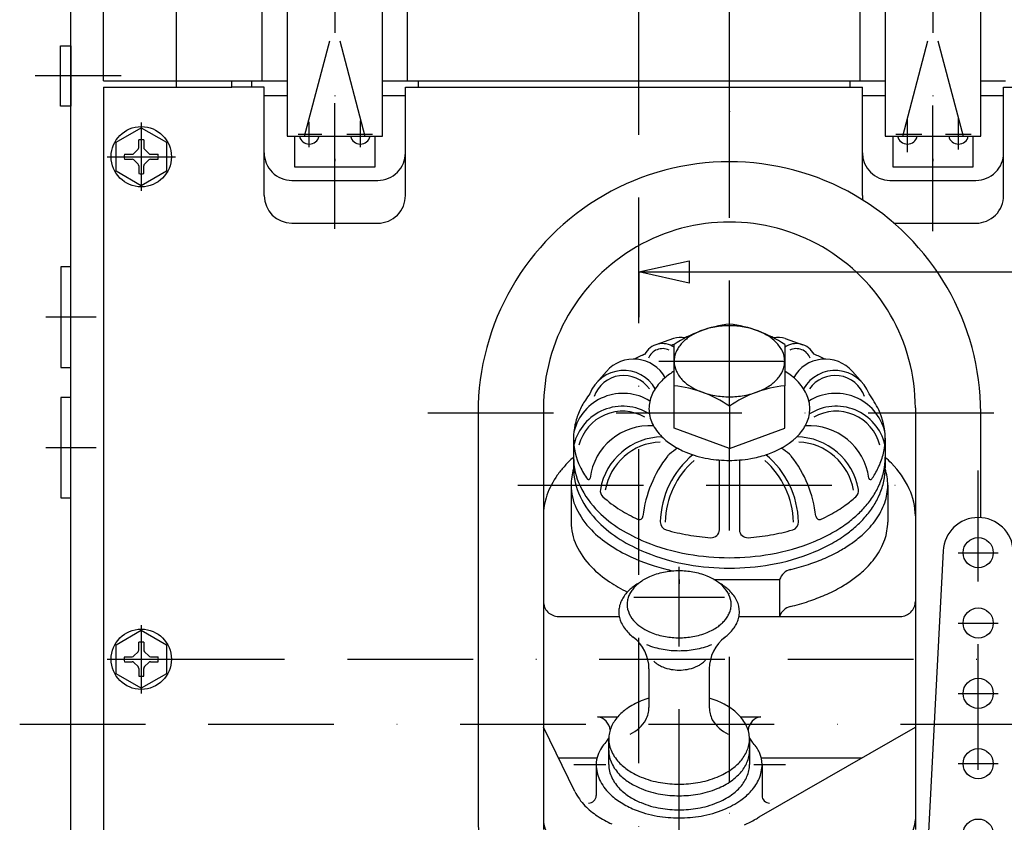
# Model space of a CAD drawing. Units: millimetres. Extents: x -742 to 742, y -525 to 525.
# Drawn here: x -123 to 73, y -20 to 140 of the extents above; entities that cross this region are included whole.
import ezdxf
from ezdxf.enums import TextEntityAlignment as Align

# ---------------------------------------------------------------- set-up
doc = ezdxf.new("R2010")
doc.units = ezdxf.units.MM
doc.header["$LTSCALE"] = 50
doc.linetypes.add('BORDER', pattern=[1.75, 0.5, -0.25, 0.5, -0.25, 0, -0.25])
doc.linetypes.add('DASHED', pattern=[0.75, 0.5, -0.25])
doc.layers.get('0').update_dxf_attribs({"linetype": 'CONTINUOUS'})
doc.layers.add('L', color=7, linetype='CONTINUOUS')
doc.layers.add('MASSE', color=7, linetype='CONTINUOUS')
doc.styles.add('TXT8', font='txt8')
doc.dimstyles.new('CAD400-DIM1', dxfattribs={"dimscale": 5, "dimtxt": 3.5, "dimasz": 2, "dimexe": 1.8, "dimexo": 0.01, "dimgap": 0.09, "dimtad": 1, "dimdec": 4, "dimdsep": 46, "dimcen": 0, "dimclrd": 3, "dimclre": 3, "dimclrt": 7, "dimadec": 0, "dimazin": 0, "dimtfac": 1, "dimtdec": 4, "dimtmove": 0, "dimatfit": 3, "dimfxl": 1, "dimtolj": 1, "dimtzin": 0, "dimarcsym": 0})

# ---------------------------------------------------------------- blocks, each defined once
blk = doc.blocks.new('B-12')
at = {"layer": 'L', "color": 2, "linetype": 'CONTINUOUS'}
for p, q in [((-112.999974, 90.99999), (-114.999974, 90.99999)), ((-114.999974, 90.99999), (-114.999974, 71.00001)), ((-114.999974, 71.00001), (-112.999974, 71.00001)), ((-112.999974, 65.00001), (-114.999974, 65.00001)), ((-114.999974, 65.00001), (-114.999974, 45.00001)), ((-114.999974, 45.00001), (-112.999974, 45.00001))]:
    blk.add_line(p, q, dxfattribs=at)
blk = doc.blocks.new('B-18')
at = {"layer": 'L', "color": 2, "linetype": 'CONTINUOUS'}
for p, q in [((-106.499986, 128.00001), (-106.499986, 327.06584)), ((-74.959736, 128.00001), (-74.959736, 191.07803)), ((-46.040236, 128.00001), (-46.040236, 191.07803)), ((44.040224, 128.00001), (44.040224, 191.07803)), ((-69.999986, 167.00001), (-69.999986, 117.00001)), ((-50.999986, 117.00001), (-50.999986, 167.00001)), ((48.999974, 167.00001), (48.999974, 117.00001)), ((67.999974, 117.00001), (67.999974, 167.00001)), ((-106.499986, 128.00001), (-74.959736, 128.00001)), ((-74.959736, 128.00001), (-69.999986, 128.00001)), ((-50.999986, 128.00001), (-46.040236, 128.00001)), ((-46.040236, 128.00001), (44.040224, 128.00001)), ((44.040224, 128.00001), (48.999974, 128.00001)), ((67.999974, 128.00001), (72.959724, 128.00001)), ((-69.999986, 117.00001), (-50.999986, 117.00001)), ((48.999974, 117.00001), (67.999974, 117.00001))]:
    blk.add_line(p, q, dxfattribs=at)
at = {"layer": 'L', "color": 4, "linetype": 'BORDER'}
for p, q in [((-60.499986, 200.07803), (-60.499986, 112.00001)), ((58.499974, 200.07803), (58.499974, 112.00001))]:
    blk.add_line(p, q, dxfattribs=at)
at = {"layer": 'L', "color": 4, "linetype": 'CONTINUOUS'}
for p, q in [((-66.499986, 117.00001), (-61.499986, 136.00001)), ((-59.499986, 136.00001), (-54.499986, 117.00001)), ((52.499974, 117.00001), (57.499974, 136.00001)), ((59.499974, 136.00001), (64.499974, 117.00001))]:
    blk.add_line(p, q, dxfattribs=at)
blk = doc.blocks.new('B-19')
at = {"layer": 'L', "color": 2, "linetype": 'CONTINUOUS'}
for p, q in [((-112.99998, -130.999968), (-112.99998, 209.732642)), ((-92.00002, 126.727142), (-92.00002, 167.008022)), ((-115.09998, 122.999982), (-115.09998, 134.999982)), ((-115.09998, 134.999982), (-112.99998, 134.999982)), ((-112.99998, 134.999982), (-112.99998, 122.999982)), ((-112.99998, 122.999982), (-115.09998, 122.999982))]:
    blk.add_line(p, q, dxfattribs=at)
at = {"layer": 'L', "color": 4, "linetype": 'BORDER'}
for p, q in [((-102.99998, 128.999982), (-120.09998, 128.999982)), ((-107.99998, 81.000002), (-117.99998, 81.000002)), ((-107.99998, 55.000002), (-117.99998, 55.000002))]:
    blk.add_line(p, q, dxfattribs=at)
blk = doc.blocks.new('B-24')
at = {"layer": 'L', "color": 4, "linetype": 'BORDER'}
for p, q in [((67.5, -96.707602), (67.49994, 50.482568)), ((63.49994, 34.117778), (71.49994, 34.117778)), ((63.49996, 20.117778), (71.49996, 20.117778)), ((63.49996, 6.117778), (71.49996, 6.117778)), ((71.49996, -7.882222), (63.49996, -7.882222)), ((63.49998, -21.882222), (71.49998, -21.882222)), ((89.86724, -70.882222), (44.67088, -70.882222)), ((91.70318, -81.882222), (44.58021, -81.882222))]:
    blk.add_line(p, q, dxfattribs=at)
at = {"layer": 'L', "color": 2, "linetype": 'CONTINUOUS'}
for p, q in [((60.50954, 34.484118), (55.82606, -54.882222)), ((79.17386, -54.882222), (74.49036, 34.484118)), ((79.99998, -54.882222), (54.99999, -54.882222)), ((54.99999, -54.882222), (55.00001, -88.882202)), ((80, -88.882212), (79.99998, -54.882222)), ((65, -76.336572), (65, -88.882212)), ((70, -76.336572), (70, -88.882212)), ((81.6, -75.632212), (80, -75.632212)), ((81.6, -88.132212), (81.6, -75.632212)), ((82.04658, -76.108712), (81.6, -76.882222)), ((86.1534, -76.108712), (82.04658, -76.108712)), ((86.6, -76.882222), (86.1534, -76.108712)), ((86.6, -86.882222), (86.6, -76.882222)), ((65, -78.882222), (70, -78.882222)), ((86.1534, -78.995472), (82.04658, -78.995472)), ((86.6, -79.095642), (87, -79.495652)), ((87, -79.495652), (87, -84.268782)), ((70, -84.882222), (65, -84.882222)), ((82.04658, -84.768972), (86.1534, -84.768972)), ((87, -84.268782), (86.6, -84.668792)), ((80, -88.132212), (81.6, -88.132212)), ((81.6, -86.882222), (82.04658, -87.655722)), ((82.04658, -87.655722), (86.1534, -87.655722)), ((86.1534, -87.655722), (86.6, -86.882222)), ((55.00001, -88.882212), (65, -88.882202)), ((70, -88.882202), (80, -88.882212))]:
    blk.add_line(p, q, dxfattribs=at)
at = {"layer": 'L', "color": 4, "linetype": 'CONTINUOUS'}
for p, q in [((58.59929, -40.180512), (76.40062, -40.180512)), ((57.93362, -52.882222), (77.0663, -52.882222)), ((87, -79.495652), (86.6, -79.495652)), ((86.6, -84.268782), (87, -84.268782))]:
    blk.add_line(p, q, dxfattribs=at)
at = {"layer": 'L', "color": 2, "linetype": 'CONTINUOUS'}
for centre, radius in [((67.499956, 34.117768), 3.000004), ((67.499961, 20.117768), 2.999999), ((67.499966, 6.117768), 2.999994), ((67.499971, -7.882232), 2.999989), ((67.499976, -21.882232), 3.000004), ((67.500002, -70.882232), 5.999998), ((67.500002, -70.882232), 4.999998)]:
    blk.add_circle(centre, radius, dxfattribs=at)
for centre, radius, start, end in [((67.499956, 34.117768), 7.000009, 2.999988, 177.000017), ((56.100001, -81.882237), 6.099984, 100.388754, 259.611196), ((84.155815, -77.55211), 2.555789, 145.615258, 214.38431), ((84.044169, -77.552111), 2.555827, 325.616077, 34.384801), ((91.153411, -81.882238), 9.553396, 162.411899, 197.587959), ((77.046573, -81.882238), 9.553433, 342.412127, 17.587982), ((84.155815, -86.212364), 2.555808, 145.615368, 214.383989), ((84.044169, -86.212365), 2.555842, 325.615967, 34.384178)]:
    blk.add_arc(centre, radius, start, end, dxfattribs=at)
blk = doc.blocks.new('B-34')
at = {"layer": 'L', "color": 2, "linetype": 'CONTINUOUS'}
for p, q in [((-104.000018, 15.803902), (-99.000018, 18.690662)), ((-99.000018, 18.690662), (-94.000018, 15.803902)), ((-104.000008, 10.030422), (-104.000018, 15.803902)), ((-99.500008, 14.745582), (-99.500018, 16.280202)), ((-98.500008, 16.280182), (-98.500018, 14.745582)), ((-94.000018, 15.803902), (-94.000018, 10.030422)), ((-100.474888, 13.563602), (-99.646458, 14.392022)), ((-98.353568, 14.392022), (-97.525138, 13.563602)), ((-102.363048, 13.417162), (-100.828438, 13.417162)), ((-102.363048, 12.417162), (-100.828438, 12.417162)), ((-100.474888, 12.270702), (-99.646458, 11.442282)), ((-98.353568, 11.442282), (-97.525138, 12.270722)), ((-97.171578, 13.417162), (-95.636978, 13.417162)), ((-97.171578, 12.417162), (-95.636978, 12.417162)), ((-99.000018, 7.143682), (-104.000018, 10.030422)), ((-99.500008, 11.088722), (-99.500018, 9.554152)), ((-94.000018, 10.030422), (-99.000018, 7.143682)), ((-98.500008, 9.554142), (-98.500018, 11.088722))]:
    blk.add_line(p, q, dxfattribs=at)
blk.add_circle((-98.99999, 12.91716), 5.999982, dxfattribs=at)
for centre, radius, start, end in [((-98.99999, 12.91716), 3.39999, 81.543962, 98.456846), ((-99.99999, 14.745586), 0.499982, 314.997431, 359.999547), ((-97.99999, 14.745588), 0.500028, 180.000728, 224.997457), ((-98.99999, 12.91716), 3.400023, 171.543505, 188.456428), ((-100.828416, 13.91716), 0.499998, 269.997506, 314.99759), ((-100.828416, 11.91716), 0.499974, 45.001117, 90.002494), ((-97.171562, 13.91716), 0.500019, 224.998529, 269.997006), ((-97.171562, 11.91716), 0.500002, 90.001848, 135.001142), ((-98.99999, 12.91716), 3.399978, 351.54346, 8.456608), ((-99.99999, 11.088734), 0.499981, 359.998626, 45.001276), ((-97.99999, 11.088732), 0.500028, 135.002215, 180.001099), ((-98.99999, 12.91716), 3.399978, 261.542953, 278.456264)]:
    blk.add_arc(centre, radius, start, end, dxfattribs=at)
blk = doc.blocks.new('B-35')
at = {"layer": 'L', "color": 2, "linetype": 'CONTINUOUS'}
for p, q in [((-104.000018, 115.803902), (-99.000018, 118.690662)), ((-99.000018, 118.690662), (-94.000018, 115.803902)), ((-104.000008, 110.030422), (-104.000018, 115.803902)), ((-99.500008, 114.745582), (-99.500018, 116.280202)), ((-98.500008, 116.280182), (-98.500018, 114.745582)), ((-94.000018, 115.803902), (-94.000018, 110.030422)), ((-100.474888, 113.563602), (-99.646458, 114.392022)), ((-98.353568, 114.392022), (-97.525138, 113.563602)), ((-102.363048, 113.417162), (-100.828438, 113.417162)), ((-102.363048, 112.417162), (-100.828438, 112.417162)), ((-100.474888, 112.270702), (-99.646458, 111.442282)), ((-98.353568, 111.442282), (-97.525138, 112.270722)), ((-97.171578, 113.417162), (-95.636978, 113.417162)), ((-97.171578, 112.417162), (-95.636978, 112.417162)), ((-99.000018, 107.143682), (-104.000018, 110.030422)), ((-99.500008, 111.088722), (-99.500018, 109.554152)), ((-94.000018, 110.030422), (-99.000018, 107.143682)), ((-98.500008, 109.554142), (-98.500018, 111.088722))]:
    blk.add_line(p, q, dxfattribs=at)
blk.add_circle((-98.99999, 112.91716), 5.999982, dxfattribs=at)
for centre, radius, start, end in [((-98.99999, 112.91716), 3.39999, 81.543962, 98.456846), ((-99.99999, 114.745586), 0.499982, 314.997431, 359.999547), ((-97.99999, 114.745588), 0.500028, 180.000728, 224.997457), ((-98.99999, 112.91716), 3.400023, 171.543505, 188.456428), ((-100.828416, 113.91716), 0.499998, 269.997506, 314.99759), ((-100.828416, 111.91716), 0.499974, 45.001117, 90.002494), ((-97.171562, 113.91716), 0.500019, 224.998529, 269.997006), ((-97.171562, 111.91716), 0.500002, 90.001848, 135.001142), ((-98.99999, 112.91716), 3.399978, 351.54346, 8.456608), ((-99.99999, 111.088734), 0.499981, 359.998626, 45.001276), ((-97.99999, 111.088732), 0.500028, 135.002215, 180.001099), ((-98.99999, 112.91716), 3.399978, 261.542953, 278.456264)]:
    blk.add_arc(centre, radius, start, end, dxfattribs=at)
blk = doc.blocks.new('B-50')
at = {"layer": 'L', "color": 2, "linetype": 'CONTINUOUS'}
for p, q in [((-6.000378, -8.059572), (-6.000378, -2.954522)), ((21.999642, -2.954522), (21.999632, -8.059572))]:
    blk.add_line(p, q, dxfattribs=at)
for centre, radius, start, end in [((-0.11511, -5.256182), 5.885268, 179.999997, 205.708414), ((16.210197, -5.256182), 5.790175, 348.043661, 0.000003), ((16.115114, -5.256182), 5.885261, 0.000003, 0.904271), ((2.210524, -4.136505), 8.466402, 205.70844, 225.073334), ((15.095193, -4.902729), 6.965421, 327.034683, 336.887886), ((15.640904, -5.13563), 6.372096, 336.887878, 348.043668), ((-0.11511, -8.060377), 5.885268, 179.999948, 205.708283), ((13.052691, -3.409022), 9.502287, 311.541208, 318.621256), ((13.780052, -4.049797), 8.532932, 318.621252, 327.034679), ((15.640904, -7.939825), 6.372093, 336.888002, 348.0438), ((16.210197, -8.060377), 5.790175, 348.043806, 0.000053), ((2.210524, -6.9407), 8.466402, 205.708349, 225.073358), ((3.924131, -2.418497), 10.892928, 225.073366, 238.270292), ((6.35249, 1.508811), 15.510354, 238.270325, 247.55184), ((10.928978, -0.807621), 12.864791, 298.299327, 305.587531), ((11.689694, -1.870666), 11.557595, 305.587528, 311.541209), ((13.780052, -6.853992), 8.532934, 318.621278, 327.034651), ((15.095193, -7.706924), 6.965429, 327.034649, 336.888), ((3.924131, -5.222692), 10.892922, 225.073384, 238.270306), ((7.354295, 3.933593), 18.133936, 247.55185, 260.28879), ((8.645709, 3.933593), 18.133925, 279.711087, 292.448064), ((9.53464, 1.782012), 15.805946, 292.44806, 298.299339), ((11.689694, -4.674861), 11.557599, 305.587514, 311.541193), ((13.052691, -6.213217), 9.502284, 311.541188, 318.621278), ((6.35249, -1.295384), 15.510359, 238.270335, 247.551847), ((7.354295, 1.129398), 18.133941, 247.551856, 260.288793), ((8.000002, 7.706714), 21.961906, 260.288801, 269.999949), ((8.000002, 7.706714), 21.961902, 269.999949, 279.711098), ((8.645709, 1.129398), 18.133929, 279.711085, 292.448058), ((9.53464, -1.022183), 15.805942, 292.448053, 298.299347), ((10.928978, -3.611816), 12.864795, 298.299337, 305.587518), ((8.000002, 4.902519), 21.961911, 260.288803, 269.999949), ((8.000002, 4.902519), 21.961907, 269.999949, 279.711096)]:
    blk.add_arc(centre, radius, start, end, dxfattribs=at)
blk = doc.blocks.new('B-51')
at = {"layer": 'L', "color": 2, "linetype": 'CONTINUOUS'}
for p, q in [((48.999982, 53.113208), (48.999982, 50.980258)), ((-12.999988, 52.828568), (-12.999988, 50.980258))]:
    blk.add_line(p, q, dxfattribs=at)
for centre, radius, start, end in [((0.032009, 50.980258), 13.031997, 179.999999, 205.707212), ((36.178498, 50.980258), 12.821484, 348.044343, 0.000001), ((34.91807, 51.247149), 14.10986, 336.889102, 348.044348), ((5.181088, 53.459144), 18.746718, 205.707222, 225.071814), ((33.709851, 51.762769), 15.423506, 327.036133, 336.889105), ((30.798049, 53.651107), 18.894007, 318.622886, 327.036132), ((29.187607, 55.06976), 21.040189, 311.542792, 318.622885), ((8.975186, 57.262773), 24.119118, 225.071827, 238.268915), ((26.169772, 58.475671), 25.590743, 305.58906, 311.542795), ((24.485428, 60.829286), 28.484972, 298.300725, 305.589061), ((14.35197, 65.95799), 34.34246, 238.268931, 247.550739), ((21.398097, 66.562906), 34.996958, 292.449201, 298.300726), ((16.570224, 71.326782), 40.151464, 247.550744, 260.288292), ((19.429779, 71.326782), 40.151453, 279.711652, 292.449204), ((18.000002, 79.681069), 48.627211, 260.288297, 269.999977), ((18.000002, 79.681069), 48.627209, 269.999977, 279.711657)]:
    blk.add_arc(centre, radius, start, end, dxfattribs=at)
blk = doc.blocks.new('B-53')
at = {"layer": 'L', "color": 2, "linetype": 'CONTINUOUS'}
for p, q in [((6.898412, 76.74594), (3.359972, 75.49396)), ((29.101612, 76.74594), (32.640042, 75.49396)), ((7.000012, 67.3548), (7.000012, 75.51929)), ((29.000012, 75.51929), (29.000012, 67.3548)), ((-6.464238, 70.19457), (-8.457348, 67.91383)), ((42.464262, 70.19457), (44.457362, 67.91383)), ((7.000012, 58.9283), (7.000012, 67.3548)), ((29.000012, 58.9283), (29.000012, 67.3548)), ((18.000012, 63.27255), (18.000012, 54.84604)), ((18.000012, 54.84604), (7.000012, 58.9283)), ((18.000012, 54.84604), (29.000012, 58.9283)), ((-12.999988, 56.8822), (-12.999988, 52.82859)), ((48.999992, 56.8822), (48.999992, 53.11321)), ((16.000012, 38.69379), (16.000012, 52.56301)), ((20.000012, 52.56301), (20.000012, 38.69379))]:
    blk.add_line(p, q, dxfattribs=at)
at = {"layer": 'L', "color": 4, "linetype": 'BORDER'}
blk.add_line((3.992342, 72.20308), (31.524882, 72.20308), dxfattribs=at)
at = {"layer": 'L', "color": 2, "linetype": 'CONTINUOUS'}
for centre, radius, start, end in [((20.694485, 55.479655), 24.271917, 96.373629, 124.347505), ((17.493214, 64.958492), 14.264134, 99.689672, 112.402534), ((18.000002, 61.990449), 17.275141, 89.999966, 99.689677), ((18.000002, 61.990449), 17.275141, 80.310289, 89.999966), ((15.305519, 55.479655), 24.27192, 55.652455, 83.626249), ((18.506789, 64.958492), 14.264145, 67.597427, 80.310286), ((8.22433, 72.99851), 3.975083, 75.891053, 109.484834), ((15.10054, 69.530539), 9.086337, 125.526457, 131.477093), ((15.698958, 68.692407), 10.116177, 118.245501, 125.526457), ((16.795143, 66.651925), 12.432465, 112.402531, 118.245505), ((19.293415, 66.866747), 12.200108, 58.328115, 67.597423), ((21.203433, 69.96273), 8.562352, 45.138028, 58.328105), ((27.775673, 72.99851), 3.97508, 70.514886, 104.108799), ((4.699234, 71.708835), 4.015063, 55.037835, 151.668704), ((16.570224, 36.535674), 40.151466, 103.753635, 104.737695), ((12.418312, 71.923762), 5.466016, 146.975602, 156.841326), ((13.454695, 71.250101), 6.702103, 138.557134, 146.975616), ((14.027587, 70.744268), 7.466347, 131.477087, 138.557143), ((22.55283, 71.318645), 6.649409, 25.758983, 45.138022), ((31.30077, 71.708835), 4.01506, 28.331225, 124.961924), ((-1.063304, 65.474772), 7.172642, 28.990246, 138.850259), ((14.601907, 41.299549), 34.996973, 112.578052, 116.400365), ((14.35197, 41.904465), 34.34246, 112.449207, 116.47049), ((11.539117, 72.203088), 4.539105, 168.017562, 179.999971), ((11.988037, 72.10781), 4.998026, 156.841327, 168.01756), ((24.385733, 72.203088), 4.614279, 0.000029, 25.758971), ((37.063308, 65.474772), 7.172624, 41.149633, 151.009674), ((21.648033, 41.904465), 34.342464, 63.52948, 67.419461), ((11.61427, 72.203088), 4.614258, 179.999971, 205.759031), ((24.011966, 72.298365), 4.998047, 336.841318, 348.017549), ((24.460886, 72.203088), 4.539126, 348.01755, 0.000029), ((-3.022207, 63.164136), 7.218053, 29.625387, 159.442545), ((12.225754, 60.657072), 10.859456, 131.542767, 138.622851), ((13.783346, 58.899182), 13.20813, 125.589059, 131.542775), ((14.652685, 57.684413), 14.701921, 121.367278, 125.58906), ((13.447174, 73.087531), 6.649399, 205.759024, 225.138059), ((21.972416, 73.661907), 7.46636, 311.47712, 318.557275), ((22.545308, 73.156074), 6.70211, 318.55728, 326.975698), ((23.581691, 72.482414), 5.466028, 326.975703, 336.841318), ((19.882857, 55.03734), 17.725145, 58.268941, 59.045126), ((22.657971, 59.525194), 12.448585, 45.071843, 58.26893), ((39.02221, 63.164136), 7.218063, 20.557425, 150.374571), ((9.891693, 62.363906), 7.960515, 147.036075, 156.889133), ((11.394558, 61.38928), 9.751747, 138.622848, 147.036084), ((4.305519, 43.23291), 24.271908, 55.652435, 83.626298), ((14.79657, 74.443445), 8.562351, 225.138056, 238.328185), ((16.706589, 77.539428), 12.200109, 238.328171, 247.597479), ((31.694485, 43.23291), 24.271913, 96.373654, 124.347479), ((19.20486, 77.754251), 12.432475, 292.402567, 298.245536), ((20.301045, 75.713768), 10.116187, 298.24554, 305.526488), ((20.899463, 74.875636), 9.086349, 305.526491, 311.477121), ((24.616215, 61.488358), 9.675724, 25.707256, 45.071834), ((-3.1664, 55.770276), 10.061357, 57.928492, 166.15468), ((5.201955, 54.211349), 18.894021, 142.376541, 147.036115), ((9.268095, 62.630032), 7.282512, 156.889133, 168.044409), ((17.493214, 79.447684), 14.264138, 247.597475, 260.310325), ((18.000002, 82.415726), 17.275136, 260.310321, 270.000034), ((18.000002, 82.415726), 17.275138, 270.000034, 279.689714), ((18.506789, 79.447684), 14.264143, 279.689717, 292.402565), ((27.273804, 62.767783), 6.726204, 359.999977, 25.707261), ((39.166403, 55.770276), 10.061346, 13.845292, 122.071409), ((30.818916, 54.403312), 18.746718, 25.707229, 37.051152), ((-3.236321, 53.293894), 9.968706, 57.752944, 166.643711), ((2.290153, 56.099686), 15.423515, 147.036113, 156.88911), ((8.726199, 62.767783), 6.726192, 180.000023, 205.707264), ((8.617552, 62.767783), 6.61754, 168.04441, 180.000023), ((27.382451, 62.767783), 6.617561, 348.044384, 359.999977), ((39.236325, 53.293894), 9.968695, 13.356275, 122.246956), ((1.081933, 56.615306), 14.109867, 156.889107, 168.044385), ((26.731908, 62.905533), 7.282524, 336.889157, 348.044385), ((35.967994, 56.882198), 13.031998, 0.00001, 25.707222), ((-0.178494, 56.882198), 12.821494, 168.044384, 179.99999), ((2.05207, 47.509678), 11.855485, 85.835729, 172.938879), ((11.383788, 64.047208), 9.67572, 205.707258, 225.071901), ((24.605445, 64.146285), 9.751761, 318.622904, 327.036173), ((26.108311, 63.17166), 7.960536, 327.036184, 336.889155), ((33.947933, 47.509678), 11.85549, 7.061109, 94.16422), ((0.032009, 56.882198), 13.031996, 179.99999, 205.707243), ((4.716384, 44.577583), 12.569249, 90.527196, 170.25411), ((13.342032, 66.010371), 12.44857, 225.071895, 238.269), ((23.774249, 64.878493), 10.85947, 311.54283, 314.600241), ((31.28362, 44.577583), 12.569259, 9.745881, 89.47271), ((23.774249, 64.878493), 10.859475, 314.600241, 318.622901), ((36.178498, 56.882198), 12.821514, 348.04438, 0.00001), ((13.793339, 44.87946), 11.742413, 121.35951, 131.150692), ((16.117147, 70.498225), 17.725134, 238.26899, 247.550794), ((19.753857, 70.81044), 18.062956, 292.449237, 298.300759), ((22.206664, 44.87946), 11.74242, 48.849269, 58.640446), ((21.347318, 67.851152), 14.701931, 298.300765, 305.589082), ((22.216657, 66.636383), 13.208147, 305.589083, 311.542826), ((-0.178494, 53.051978), 12.821494, 179.757963, 179.999945), ((0.032009, 53.051978), 13.031996, 179.999946, 205.707243), ((24.281012, 38.747448), 23.624345, 141.899433, 173.5567), ((22.190222, 39.793539), 17.943003, 129.686498, 178.584911), ((7.986084, 51.524557), 2.91736, 131.150592, 141.899329), ((17.262052, 73.269214), 20.723328, 247.550792, 260.288333), ((18.737951, 73.269214), 20.723329, 279.711696, 288.367101), ((18.737951, 73.269214), 20.723336, 288.367101, 292.449235), ((13.809781, 39.793539), 17.943023, 1.415088, 50.313452), ((28.013919, 51.524557), 2.917369, 38.100543, 48.849251), ((11.718992, 38.747448), 23.624353, 6.443294, 38.100551), ((34.91807, 57.149089), 14.109889, 336.889195, 348.044381), ((36.178498, 53.051978), 12.821494, 348.044467, 0.000055), ((35.967994, 53.051978), 13.031998, 0.000054, 0.269211), ((5.181088, 59.361084), 18.746705, 205.707243, 214.559444), ((18.000002, 77.581105), 25.097915, 260.288331, 270.000024), ((18.000002, 77.581105), 25.09791, 270.000024, 274.570651), ((18.000002, 77.581105), 25.097911, 274.570651, 279.711693), ((33.709851, 57.664709), 15.423517, 327.03618, 336.88919), ((30.798049, 59.553047), 18.894022, 325.357538, 327.03617), ((34.91807, 53.318869), 14.109873, 336.889195, 348.04446), ((5.181088, 55.530864), 18.746702, 205.707243, 225.071853), ((-10.057373, 49.009626), 0.346484, 234.710833, 352.941969), ((46.057377, 49.009626), 0.346496, 187.05845, 325.35973), ((33.709851, 53.834489), 15.423517, 327.03618, 336.88919), ((-6.095064, 46.431535), 1.599988, 170.14838, 228.243666), ((8.975186, 63.164713), 24.119115, 227.993121, 238.268966), ((26.169772, 64.377611), 25.590762, 305.589099, 311.542848), ((29.187607, 60.9717), 21.040208, 311.542857, 311.6004), ((42.094568, 46.434433), 1.599998, 311.600652, 9.746229), ((30.798049, 55.722827), 18.894022, 318.622908, 327.03617), ((24.485428, 66.731226), 28.484982, 298.300762, 305.589096), ((29.187607, 57.14148), 21.04021, 311.542857, 318.622905), ((8.975186, 59.334493), 24.119115, 225.071858, 238.268966), ((14.35197, 71.85993), 34.342455, 238.268966, 244.83473), ((0.043981, 41.484605), 0.766733, 244.830564, 353.557455), ((35.956022, 41.484605), 0.766733, 186.442717, 295.170153), ((21.398097, 72.464846), 34.996965, 295.16932, 298.300756), ((26.169772, 60.547391), 25.590762, 305.589099, 311.542848), ((5.85219, 40.197121), 1.599986, 178.5843, 253.858332), ((30.147814, 40.197121), 1.600006, 286.142377, 1.415682), ((24.485428, 62.901006), 28.484982, 298.300762, 305.589096), ((14.35197, 68.02971), 34.342447, 238.268966, 247.550784), ((16.570224, 77.228722), 40.151457, 253.858015, 260.288334), ((18.000002, 85.583009), 48.627208, 260.288331, 265.609646), ((14.400002, 38.693783), 1.60001, 265.610047, 0.000262), ((21.600002, 38.693783), 1.599988, 179.999738, 274.390689), ((18.000002, 85.583009), 48.627212, 274.390378, 279.711693), ((19.429779, 77.228722), 40.151461, 279.711695, 286.142014), ((21.398097, 68.634626), 34.996965, 292.449247, 298.300756), ((16.570224, 73.398502), 40.151457, 247.550783, 260.288334), ((19.429779, 73.398502), 40.151463, 279.711695, 292.449244), ((18.000002, 81.752789), 48.627209, 260.288331, 270.000012), ((18.000002, 81.752789), 48.627212, 270.000012, 279.711693)]:
    blk.add_arc(centre, radius, start, end, dxfattribs=at)
at = {"layer": 'L', "color": 4, "linetype": 'CONTINUOUS'}
for centre, radius, start, end in [((4.699234, 71.708835), 3.015073, 64.441963, 158.055921), ((31.30077, 71.708835), 3.015076, 21.944004, 115.557684), ((-3.022207, 63.164136), 6.218055, 34.888647, 160.748152), ((39.02221, 63.164136), 6.218056, 19.251816, 145.111244), ((-3.236321, 53.293894), 8.968694, 60.459832, 165.573337), ((39.236325, 53.293894), 8.968714, 14.42663, 119.540053), ((4.716384, 44.577583), 11.569248, 92.496472, 170.254115), ((31.28362, 44.577583), 11.569248, 9.745876, 87.503476), ((22.190222, 39.793539), 16.943015, 131.515395, 178.584927), ((13.809781, 39.793539), 16.943028, 1.415072, 48.484552)]:
    blk.add_arc(centre, radius, start, end, dxfattribs=at)
blk = doc.blocks.new('B-60')
at = {"layer": 'L', "color": 4, "linetype": 'BORDER'}
for p, q in [((17.99998, 63.27253), (17.99998, 121.91775)), ((-41.99997, 61.91775), (77.99998, 61.91775)), ((17.99998, -49.08221), (17.99998, 54.84604)), ((-24.09976, 47.55465), (60.33595, 47.55465)), ((7.99998, -22.02303), (7.99998, 31.30798)), ((-12.97144, -8.05956), (-6.57563, -8.05956)), ((22.87032, -8.05956), (29.13413, -8.05956))]:
    blk.add_line(p, q, dxfattribs=at)
at = {"layer": 'L', "color": 2, "linetype": 'CONTINUOUS'}
for p, q in [((-18.99997, 62.91775), (-18.99997, -20.95613)), ((54.99998, 62.91775), (54.99998, -20.95613)), ((-31.99997, 61.91775), (-31.99997, -19.08221)), ((67.99998, 41.09988), (67.99998, 61.91775)), ((-13.49997, 47.55465), (-13.49997, 40.20942)), ((49.49998, 47.55465), (49.49998, 40.20942)), ((7.99998, 28.77427), (7.99998, 27.91372)), ((14.9334, 28.77427), (27.99998, 28.77427)), ((27.99998, 28.77427), (27.99998, 21.42905)), ((-15.99997, 21.42905), (-3.91918, 21.42905)), ((19.917795, 21.42905), (25.95311, 21.42905)), ((25.95311, 21.42905), (51.99998, 21.42905)), ((-8.24809, 1.47508), (-4.18687, 1.47508)), ((20.18366, 1.47508), (24.24806, 1.47508)), ((-12.73462, -13.39911), (-18.99997, -0.60668)), ((23.93171, -18.48328), (54.99998, -0.60668)), ((-16.00209, -6.7277), (-8.33776, -6.7277)), ((24.33963, -6.7277), (44.36208, -6.7277)), ((-8.49999, -8.05956), (-8.5, -14.22196)), ((24.49998, -8.05956), (24.49998, -14.22196))]:
    blk.add_line(p, q, dxfattribs=at)
at = {"layer": 'L', "color": 3, "linetype": 'DASHED'}
blk.add_line((-6.55167, -3.58472), (-6.55167, -3.58472), dxfattribs=at)
blk.add_line((-6.55167, -3.58472), (-6.55167, -3.58472), dxfattribs=at)
at = {"layer": 'L', "color": 2, "linetype": 'CONTINUOUS'}
for centre, radius, start, end in [((18.000009, 61.917756), 49.999971, 359.999993, 180.000007), ((18.000009, 62.917756), 36.999979, 359.99999, 180.00001), ((4.227823, 33.715354), 25.938317, 131.61942, 132.534374), ((32.194068, 34.342159), 25.194963, 44.217426, 48.161395), ((-0.779804, 38.579059), 18.949456, 138.121711, 144.634178), ((2.294081, 35.823121), 23.07789, 132.534372, 138.121712), ((36.691309, 38.718193), 18.920023, 25.375932, 44.217436), ((-3.090416, 40.21905), 16.115996, 144.634176, 160.708274), ((-2.909449, 47.55466), 10.590521, 162.295614, 180.000055), ((38.786786, 47.55466), 10.713194, 359.999945, 17.597528), ((-2.786767, 47.55466), 10.713203, 180.000055, 205.375943), ((38.909468, 47.55466), 10.590556, 340.708088, 359.999945), ((-6.560313, 41.433633), 12.439667, 160.708295, 180.000061), ((42.416229, 41.433633), 12.583751, 359.99994, 25.375952), ((35.955369, 48.588696), 13.720401, 324.634115, 340.708116), ((2.087148, 49.866452), 16.107592, 205.375923, 224.217473), ((-2.786767, 40.209426), 10.713203, 180.000033, 205.375923), ((31.371272, 52.331172), 19.647415, 312.534318, 318.121692), ((33.988227, 49.984903), 16.13267, 318.121684, 324.634129), ((38.909468, 40.209426), 10.590556, 340.708108, 359.999966), ((5.915879, 53.59199), 21.449765, 224.21745, 236.760959), ((29.724979, 54.125621), 22.082641, 305.606084, 312.534327), ((2.087148, 42.521218), 16.107596, 205.37591, 224.217437), ((11.936717, 62.779143), 32.434039, 236.760976, 245.316411), ((26.175447, 59.082426), 28.179287, 300.043546, 305.606104), ((35.955369, 41.243462), 13.720401, 324.634129, 340.708132), ((15.515923, 70.566785), 41.004807, 245.316419, 256.393424), ((24.326902, 62.278579), 31.871511, 293.517263, 300.043553), ((33.988227, 42.639669), 16.13267, 318.121641, 324.634141), ((19.277068, 75.167966), 45.727939, 283.545152, 288.465134), ((21.121475, 69.644458), 39.904626, 288.465128, 293.51728), ((31.371272, 44.985938), 19.647414, 312.534326, 318.121657), ((5.915879, 46.246756), 21.449769, 224.217423, 236.760982), ((5.163659, 27.796988), 2.999972, 61.297959, 76.394085), ((30.848842, 27.833997), 3.000022, 103.738289, 161.73441), ((29.724979, 46.780387), 22.082641, 305.60609, 312.534334), ((11.936717, 55.433909), 32.434043, 236.760992, 243.969779), ((26.175447, 51.737192), 28.179287, 300.04356, 305.606109), ((21.121475, 62.299224), 39.904626, 288.465135, 293.517271), ((24.326902, 54.933345), 31.87151, 293.517252, 300.043566), ((-15.999991, 24.429055), 3.000005, 180.0001, 270.000405), ((19.277068, 67.822732), 45.727938, 283.737651, 288.465139), ((52.000009, 24.429055), 3.000005, 269.99945, 359.9999), ((30.848842, 20.488763), 3.000026, 103.738362, 161.734156), ((-8.699896, -1.490689), 2.999986, 6.339383, 81.338141), ((24.699917, -1.490689), 2.999994, 98.662817, 173.584862), ((-1.405182, -8.601202), 7.186878, 135.732894, 147.100916), ((-8.699896, -1.490689), 2.999973, 315.731921, 334.233532), ((24.699917, -1.490689), 3.000031, 205.768443, 224.267003), ((17.405203, -8.601202), 7.186835, 34.866118, 44.267555), ((-1.405182, -8.601202), 7.186888, 147.100916, 160.708346), ((26.784428, -2.52491), 4.000034, 209.469549, 212.844577), ((16.33532, -9.270504), 8.437297, 25.376001, 32.8451), ((18.888327, -8.059563), 5.611646, 0.000028, 25.376049), ((-2.95257, -8.059563), 5.54743, 160.708392, 179.999972), ((-1.576473, -8.059572), 6.923534, 179.999898, 205.75148), ((17.016083, -7.916779), 7.498882, 336.848141, 348.021433), ((17.689108, -8.059572), 6.810872, 348.021441, 0.000104), ((1.171646, -6.733939), 9.974669, 205.751536, 225.128533), ((16.371002, -7.640937), 8.200465, 326.984246, 336.848138), ((-2.86115, -8.563424), 10.994058, 206.094024, 224.21732), ((13.958069, -5.872984), 11.199398, 311.48642, 318.566499), ((14.8171, -6.631214), 10.053608, 318.566495, 326.984247), ((-9.999991, -14.222001), 1.499991, 270.000786, 0.001557), ((3.195082, -4.701395), 12.842679, 225.128562, 238.319622), ((6.059658, -0.059673), 18.297166, 238.31966, 247.590754), ((11.451619, -2.796929), 15.172413, 298.253305, 305.535334), ((12.349088, -4.053494), 13.628265, 305.535334, 311.486423), ((26.000009, -14.222001), 1.499959, 179.998443, 269.998876), ((-0.247889, -6.020595), 14.640305, 224.217336, 236.760808), ((7.239702, 2.802031), 21.392613, 247.590766, 260.307134), ((8.760301, 2.802031), 21.392607, 279.692778, 292.409126), ((9.807485, 0.262524), 18.645655, 292.409121, 298.253313), ((-11.999991, -19.082244), 19.999966, 179.999903, 270.000062), ((3.861572, 0.250003), 22.137528, 236.760878, 245.316378), ((8.000002, 7.253327), 25.908367, 260.307143, 269.999952), ((8.000002, 7.253327), 25.908367, 269.999952, 279.692784), ((11.314095, -2.428774), 16.69455, 293.517305, 293.608383), ((12.318364, -0.091652), 21.753512, 293.517299, 300.043595), ((13.58007, -2.273154), 19.23344, 300.043593, 302.561934)]:
    blk.add_arc(centre, radius, start, end, dxfattribs=at)
at = {"layer": 'L', "color": 4, "linetype": 'CONTINUOUS'}
for centre, radius, start, end in [((-13.999991, -19.009897), 4.999963, 179.999579, 270.000236), ((50.000009, -19.009897), 4.999971, 269.999663, 0.000421)]:
    blk.add_arc(centre, radius, start, end, dxfattribs=at)
blk = doc.blocks.new('B-61')
at = {"layer": 'L', "color": 4, "linetype": 'BORDER'}
blk.add_line((-1.00002, 25.234995), (16.99998, 25.234995), dxfattribs=at)
at = {"layer": 'L', "color": 2, "linetype": 'CONTINUOUS'}
for p, q in [((2.00106, 10.970855), (2.00224, 3.302585)), ((13.9989, 10.970855), (13.99781, 3.302585))]:
    blk.add_line(p, q, dxfattribs=at)
for centre, radius, start, end in [((6.865752, 18.63619), 11.681342, 112.449366, 118.300898), ((7.522744, 17.0461), 13.401815, 99.711756, 112.449366), ((7.99998, 14.257594), 16.230862, 90, 99.711754), ((7.99998, 14.257594), 16.230861, 80.288246, 90), ((8.477216, 17.0461), 13.401813, 67.550634, 80.288244), ((9.217633, 18.8381), 11.462877, 58.268792, 67.550634), ((4.837488, 19.427076), 9.906101, 125.589074, 131.542816), ((4.265759, 22.472362), 7.022852, 131.542997, 138.623082), ((5.489493, 18.516), 11.026446, 119.174042, 125.589074), ((5.273054, 21.335543), 8.541735, 125.589271, 131.542999), ((5.835257, 20.549956), 9.507767, 118.300897, 125.58927), ((11.012303, 21.740382), 8.050533, 45.071668, 58.268795), ((9.412121, 16.530696), 13.293854, 58.268968, 60.704821), ((11.493457, 19.896585), 9.336435, 45.071868, 58.268972), ((12.278699, 23.00995), 6.257335, 25.707063, 45.071667), ((3.045898, 21.294649), 7.313816, 138.622897, 147.036127), ((3.669294, 20.745493), 8.144597, 131.542816, 138.622896), ((2.353048, 23.748263), 4.709657, 156.889298, 168.044467), ((2.756326, 23.576161), 5.148122, 147.036296, 156.889296), ((3.728226, 22.945877), 6.306501, 138.623082, 147.036299), ((13.997355, 23.837345), 4.349886, 0, 25.707052), ((12.96214, 21.368957), 7.256791, 25.707229, 45.071869), ((1.451051, 22.225212), 5.461889, 156.88915, 168.044371), ((1.918749, 22.025617), 5.970395, 147.036125, 156.889149), ((2.002605, 23.837345), 4.349886, 180, 205.707052), ((1.932344, 23.837345), 4.279624, 168.044466, 180), ((14.067616, 23.837345), 4.279624, 348.044466, 0), ((14.955331, 22.328525), 5.044647, 0, 25.707224), ((0.963144, 22.328525), 4.963164, 168.044369, 180), ((1.044629, 22.328525), 5.044647, 180, 205.707224), ((3.721261, 24.66474), 6.257335, 205.707063, 225.071667), ((13.243634, 24.098529), 5.148122, 327.036296, 336.889296), ((13.646912, 23.926427), 4.709657, 336.889298, 348.044467), ((15.036816, 22.328525), 4.963164, 348.044369, 0), ((3.03782, 23.288093), 7.256791, 205.707229, 225.071869), ((4.987657, 25.934308), 8.050533, 225.071668, 238.268795), ((10.726906, 26.339147), 8.541735, 305.589271, 311.542999), ((11.734201, 25.202328), 7.022852, 311.542997, 318.623082), ((12.271734, 24.728813), 6.306501, 318.623082, 327.036299), ((14.081211, 22.631433), 5.970395, 327.036125, 336.889149), ((14.548909, 22.431838), 5.461889, 336.88915, 348.044371), ((4.506503, 24.760465), 9.336428, 225.071868, 232.700955), ((6.782327, 28.83659), 11.462877, 238.268792, 247.550634), ((7.522744, 30.62859), 13.401813, 247.550634, 260.288244), ((8.477216, 30.62859), 13.401815, 279.711756, 292.449366), ((9.134208, 29.0385), 11.681342, 292.449366, 298.300898), ((10.164703, 27.124734), 9.507767, 298.300897, 305.58927), ((11.162472, 25.229974), 9.906101, 305.589074, 311.542816), ((12.330666, 23.911557), 8.144597, 311.542816, 318.622896), ((12.954062, 23.362401), 7.313816, 318.622897, 327.036127), ((-5.998945, 10.969615), 8.000005, 0.008879, 52.700968), ((7.446518, 30.204596), 15.542504, 247.550769, 260.28831), ((7.99998, 33.417096), 16.230866, 260.288246, 270), ((7.99998, 33.417096), 16.230862, 270, 279.711754), ((8.553442, 30.204596), 15.542504, 279.71169, 292.449231), ((21.998905, 10.969615), 8.000005, 127.299032, 179.991121), ((7.99998, 33.438513), 18.823438, 260.288311, 270), ((7.99998, 33.438513), 18.82344, 270, 279.711689), ((5.071025, -7.403079), 12.864801, 118.299366, 125.587539), ((6.465364, -9.992712), 15.805954, 112.448081, 118.299371), ((7.354295, -12.144293), 18.133941, 107.166901, 112.448082), ((8.645709, -12.144293), 18.133943, 67.551899, 72.856985), ((9.647514, -9.719511), 15.510361, 58.270385, 67.551897), ((2.947313, -4.801678), 9.502297, 131.541209, 138.621289), ((4.310309, -6.340034), 11.557612, 125.587538, 131.54121), ((-3.475624, 3.366204), 5.478234, 332.95962, 359.33461), ((19.475628, 3.366204), 5.478226, 180.665391, 207.040459), ((12.075872, -5.792203), 10.892933, 45.073455, 58.270378), ((0.90481, -3.307971), 6.965437, 147.034647, 156.887979), ((2.219952, -4.160903), 8.532948, 138.62129, 147.034649), ((-4.661039, 4.371043), 6.999957, 294.532964, 330.043741), ((20.661042, 4.371043), 6.999941, 209.956327, 245.46716), ((13.789479, -4.074194), 8.466416, 25.708429, 45.073449), ((-0.210193, -2.954517), 5.790187, 168.043756, 179.999878), ((0.359099, -3.07507), 6.372105, 156.887979, 168.043754), ((16.115114, -2.954517), 5.885286, 0.00012, 25.708398), ((-0.11511, -2.954517), 5.88527, 179.99988, 205.708427), ((16.210197, -2.954517), 5.790198, 348.043834, 0.000122), ((2.210524, -1.83484), 8.466408, 205.708449, 225.073458), ((15.095193, -2.601064), 6.965446, 327.034753, 336.888035), ((15.640904, -2.833965), 6.372115, 336.888041, 348.043826), ((3.924131, -0.116832), 10.892925, 225.073462, 238.270395), ((13.052691, -1.107357), 9.502307, 311.541257, 318.621377), ((13.780052, -1.748132), 8.532953, 318.621387, 327.034736), ((6.35249, 3.810476), 15.510355, 238.270397, 247.551913), ((10.928978, 1.494044), 12.864808, 298.299441, 305.587575), ((11.689694, 0.430999), 11.557613, 305.587578, 311.54125), ((7.354295, 6.235258), 18.133939, 247.551912, 260.288881), ((8.000002, 10.008379), 21.961912, 260.288876, 270.000022), ((8.000002, 10.008379), 21.961915, 270.000022, 279.711166), ((8.645709, 6.235258), 18.133939, 279.71117, 292.448107), ((9.53464, 4.083677), 15.805958, 292.448109, 298.299432)]:
    blk.add_arc(centre, radius, start, end, dxfattribs=at)
at = {"layer": 'L', "color": 4, "linetype": 'CONTINUOUS'}
for centre, radius, start, end in [((6.253263, 15.834641), 4.668223, 225.072017, 238.269065), ((7.293931, 17.517589), 6.646936, 238.269044, 247.550868), ((9.255245, 16.524935), 5.513231, 298.300759, 305.589018), ((9.581248, 16.069396), 4.953061, 305.589015, 311.542713), ((10.165345, 15.410186), 4.072312, 311.542699, 318.622734), ((7.723271, 18.556711), 7.771261, 247.550858, 260.288373), ((8.000002, 20.17367), 9.41173, 260.288365, 270.000051), ((8.000002, 20.17367), 9.41173, 270.000051, 279.711674), ((8.276733, 18.556711), 7.771261, 279.711675, 292.449187), ((8.657697, 17.63467), 6.773617, 292.449185, 298.300749)]:
    blk.add_arc(centre, radius, start, end, dxfattribs=at)
blk = doc.blocks.new('B-62')
at = {"layer": 'L', "color": 2, "linetype": 'CONTINUOUS'}
for p, q in [((-81.00001, 126.72717), (-81.00001, 127.99999)), ((-77.05146, 127.99999), (-77.05146, 126.72717)), ((-43.94854, 127.99999), (-43.94854, 126.72717)), ((41.94851, 127.99999), (41.94851, 126.72717)), ((-106.49997, 126.72717), (-106.49997, -100.77281)), ((-106.49997, 126.72717), (-86.55146, 126.72717)), ((-86.55146, 126.72717), (-81.00001, 126.72717)), ((-74.55146, 126.72717), (-81.00001, 126.72717)), ((-74.55146, 105.19737), (-74.55146, 126.72717)), ((-46.44854, 126.72717), (44.44851, 126.72717)), ((-46.44854, 105.19737), (-46.44854, 126.72717)), ((44.44851, 105.19737), (44.44851, 126.72717)), ((72.55144, 126.72717), (89.99999, 126.72717)), ((72.55144, 105.19737), (72.55144, 126.72717)), ((-74.55146, 125.08194), (-70.00001, 125.08194)), ((-51.00001, 125.08194), (-46.44854, 125.08194)), ((44.44851, 125.08194), (48.99999, 125.08194)), ((67.99999, 125.08194), (72.55144, 125.08194)), ((-68.50001, 116.99999), (-68.50001, 110.93377)), ((-52.50001, 110.93377), (-52.50001, 116.99999)), ((50.49999, 116.99999), (50.49999, 110.93377)), ((66.49999, 110.93377), (66.49999, 116.99999)), ((-68.50001, 110.93377), (-52.50001, 110.93377)), ((50.49999, 110.93377), (66.49999, 110.93377)), ((-69.05146, 99.69737), (-51.94854, 99.69737)), ((50.75209, 99.69737), (67.05144, 99.69737))]:
    blk.add_line(p, q, dxfattribs=at)
at = {"layer": 'L', "color": 4, "linetype": 'BORDER'}
for p, q in [((-60.50001, 98.59397), (-60.50001, 126.11932)), ((58.49999, 98.10602), (58.49999, 127.20424)), ((-98.99999, 119.71256), (-98.99999, 106.12178)), ((-65.58001, 114.84704), (-65.58001, 119.82782)), ((-55.42001, 114.84704), (-55.42001, 120.08997)), ((53.41999, 113.83479), (53.41999, 120.38844)), ((63.57999, 114.35909), (63.57999, 120.65059)), ((-67.77401, 117.43377), (-63.06156, 117.43377)), ((-58.13491, 117.43377), (-52.99406, 117.43377)), ((51.13279, 117.43377), (56.27364, 117.43377)), ((60.98609, 117.43377), (66.12694, 117.43377)), ((-105.79539, 112.91717), (-92.20461, 112.91717)), ((-98.99999, 19.71256), (-98.99999, 6.12178)), ((-105.79539, 12.91717), (-94.11055, 12.91717)), ((-95.5, 12.91717), (169.55661, 12.91717))]:
    blk.add_line(p, q, dxfattribs=at)
at = {"layer": 'L', "color": 4, "linetype": 'CONTINUOUS'}
for p, q in [((-69.05146, 108.20867), (-51.94854, 108.20867)), ((49.94851, 108.20867), (67.05144, 108.20867))]:
    blk.add_line(p, q, dxfattribs=at)
at = {"layer": 'L', "color": 2, "linetype": 'CONTINUOUS'}
for centre, radius, start, end in [((-65.579994, 117.433745), 1.999986, 192.525576, 347.474223), ((-55.419994, 117.433745), 1.999986, 192.525576, 347.474223), ((53.420006, 117.433745), 1.999986, 192.525576, 347.474223), ((63.580006, 117.433745), 1.999986, 192.525576, 347.474223), ((-69.051453, 105.197365), 5.499995, 179.999945, 269.999926), ((-51.948525, 105.197365), 5.499985, 269.999842, 0.000055), ((49.948547, 105.197365), 5.500004, 179.999945, 189.346483), ((67.051475, 105.197365), 5.499965, 269.999634, 0.000055)]:
    blk.add_arc(centre, radius, start, end, dxfattribs=at)
at = {"layer": 'L', "color": 4, "linetype": 'CONTINUOUS'}
for centre, start, end in [((-69.051453, 113.708646), 179.999747, 269.999926), ((-51.948525, 113.708646), 269.999842, 0.000253), ((49.948547, 113.708646), 179.999747, 269.999613), ((67.051475, 113.708646), 269.999634, 0.000253)]:
    blk.add_arc(centre, 5.499976, start, end, dxfattribs=at)
at = {"layer": 'L', "color": 3, "linetype": 'DASHED'}
blk.add_arc((24.000006, 59.415316), 52.999989, 49.387254, 49.467629, dxfattribs=at)
blk = doc.blocks.new('B-88')
at = {"layer": 'L', "color": 4, "linetype": 'BORDER'}
for p, q in [((-0.000005, -182.99997), (-0.000005, 347.99999)), ((-210.763155, -0.00001), (262.622365, -0.00001))]:
    blk.add_line(p, q, dxfattribs=at)
blk = doc.blocks.new('*D7')
at = {"layer": 'MASSE', "color": 3, "linetype": 'BYBLOCK'}
for p, q in [((0.000003, 167.058053), (0.000003, 216.570773)), ((18.000003, 121.967753), (18.000003, 216.570773)), ((-9.999997, 209.795773), (0.000003, 207.570773)), ((-9.999997, 205.345773), (-9.999997, 209.795773)), ((18.000003, 207.570773), (28.000003, 209.795773)), ((28.000003, 209.795773), (28.000003, 205.345773)), ((-17.499997, 207.570773), (0.000003, 207.570773)), ((0.000003, 207.570773), (-9.999997, 205.345773)), ((0.000003, 207.570773), (18.000003, 207.570773)), ((18.000003, 207.570773), (72.471568, 207.570773)), ((28.000003, 205.345773), (18.000003, 207.570773))]:
    blk.add_line(p, q, dxfattribs=at)
at = {"layer": 'MASSE', "color": 9, "linetype": 'BYBLOCK'}
for p in [(0, 167.00804), (18, 121.91775)]:
    blk.add_point(p, dxfattribs=at)
at = {"layer": 'MASSE', "color": 7, "style": 'TXT8', "width": 1.119403}
blk.add_text('18', height=17.5, dxfattribs=at).set_placement((49.43832, 212.38358), align=Align.CENTER)
blk = doc.blocks.new('*D22')
at = {"layer": 'MASSE', "color": 3, "linetype": 'BYBLOCK'}
for p, q in [((105.999988, 99.000002), (105.999988, 74.430198)), ((-0.000003, 90.000002), (9.999997, 92.225003)), ((9.999997, 92.225003), (9.999997, 87.775002)), ((95.999988, 92.225003), (105.999988, 90.000002)), ((95.999988, 87.775002), (95.999988, 92.225003)), ((-0.000003, 90.000002), (105.999988, 90.000002)), ((9.999997, 87.775002), (-0.000003, 90.000002)), ((-0.000003, 89.950002), (-0.000003, 81.000002)), ((105.999988, 90.000002), (95.999988, 87.775002))]:
    blk.add_line(p, q, dxfattribs=at)
at = {"layer": 'MASSE', "color": 9, "linetype": 'BYBLOCK'}
for p in [(-0.000005, 90), (105.999985, 74.380195)]:
    blk.add_point(p, dxfattribs=at)
at = {"layer": 'MASSE', "color": 7, "style": 'TXT8', "width": 1.105991}
blk.add_text('106', height=17.5, dxfattribs=at).set_placement((135.039345, 97.7), align=Align.CENTER)

msp = doc.modelspace()

# ---------------------------------------------------------------- block references
msp.add_blockref('B-19', (0, 0))
at = {"layer": 'L'}
for name in ['B-88', 'B-18', 'B-62', 'B-60', 'B-35', 'B-12', 'B-53', 'B-51', 'B-24', 'B-61', 'B-34', 'B-50']:
    msp.add_blockref(name, (0, 0), dxfattribs=at)

# ---------------------------------------------------------------- dimensions: what is measured, and where the dimension line sits
at = {"layer": 'MASSE', "color": 3}
for base, p1, p2, picture, middle in [((0.000003, 207.570773), (0, 167.00804), (18, 121.91775), '*D7', (49.43832, 221.13358)), ((-0.000003, 90.000002), (-0.000005, 90), (105.999985, 74.380195), '*D22', (135.039345, 106.45))]:
    dim = msp.add_linear_dim(base=base, p1=p1, p2=p2, dimstyle='CAD400-DIM1', dxfattribs=at)
    dim.commit()
    dim.dimension.update_dxf_attribs({"geometry": picture, "text_midpoint": middle, "dimtype": 128})

doc.saveas('drawing.dxf')
